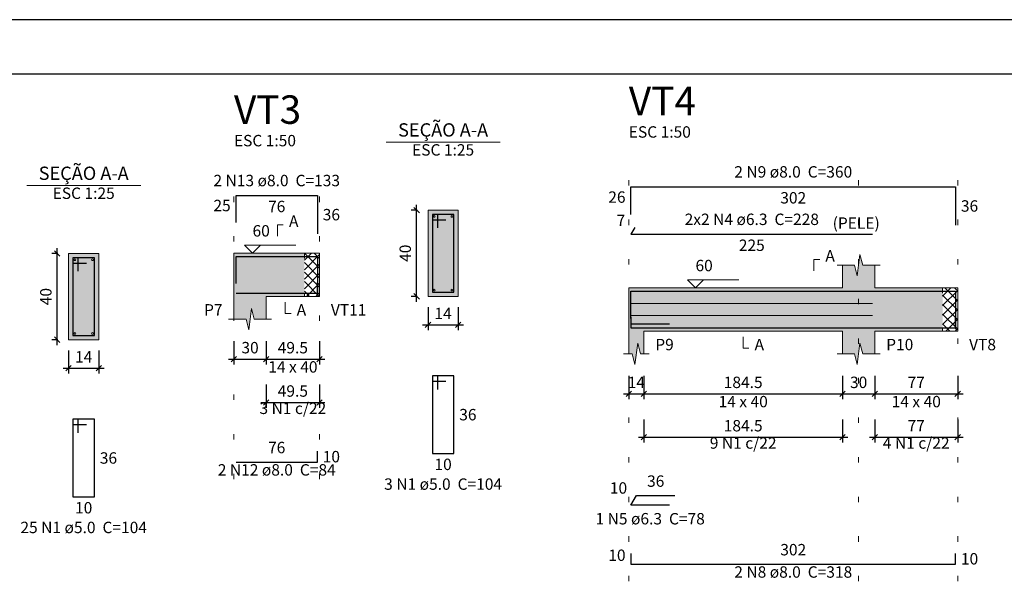
# Model space of a CAD drawing. Units: millimetres. Extents: x 0 to 59.4, y 0 to 48.7.
# Drawn here: x 28 to 46.3, y 31.6 to 42.1 of the extents above; entities that cross this region are included whole.
import ezdxf

# ---------------------------------------------------------------- set-up
doc = ezdxf.new("R2010")
doc.units = ezdxf.units.MM
doc.linetypes.add('DOT2', pattern=[3.175, 0, -3.175])
doc.layers.add('8', color=4, linetype='Continuous')
doc.layers.add('VHW_cota', color=1, linetype='Continuous')
for name, color, linetype, lineweight in [('Descrição da armadura', 7, 'Continuous', 5), ('DT-Arm complementar', 5, 'Continuous', 5), ('DT-Barras na forma', 2, 'Continuous', 30), ('DT-Barras no corte', 5, 'Continuous', 5), ('DT-Barras rebatidas', 2, 'Continuous', 30), ('DT-Cotas', 1, 'Continuous', 5), ('DT-Forma', 1, 'Continuous', 5), ('DT-Hachura forma vigas', 252, 'Continuous', 5), ('DT-Hachura intersecção vigas', 9, 'Continuous', 5), ('DT-Hachura seção vigas', 252, 'Continuous', 5), ('DT-Pontilhado', 251, 'DOT2', 5), ('DT-Textos', 7, 'Continuous', 5), ('DT-Título', 3, 'Continuous', 20), ('Textos armaduras', 7, 'Continuous', 5)]:
    doc.layers.add(name, color=color, linetype=linetype, lineweight=lineweight)
doc.styles.add('Arial', font='arial.ttf')
doc.styles.get("Standard").update_dxf_attribs({"font": 'arial.ttf'})
doc.dimstyles.new('UM_25.000000', dxfattribs={"dimtxt": 0.18, "dimasz": 0.1, "dimexe": 0.1, "dimexo": 0.2, "dimgap": 0, "dimtad": 1, "dimtih": 1, "dimtoh": 1, "dimdec": 1, "dimlfac": 25, "dimzin": 0, "dimdsep": 46, "dimtxsty": 'Standard', "dimblk": 'CLOSED', "dimblk1": 'CLOSED', "dimblk2": 'CLOSED', "dimcen": 0.09, "dimdle": 0.1, "dimadec": 1, "dimazin": 2, "dimtfac": 1, "dimtdec": 4, "dimtofl": 0, "dimtmove": 0, "dimatfit": 3, "dimldrblk": 'CLOSED', "dimfxl": 1, "dimtolj": 1, "dimarcsym": 0})
doc.dimstyles.new('UM_50.000000', dxfattribs={"dimtxt": 0.1, "dimasz": 0.1, "dimexe": 0.1, "dimexo": 0.075, "dimgap": 0, "dimtad": 0, "dimlfac": 0.05, "dimzin": 0, "dimdsep": 46, "dimtxsty": 'Standard', "dimblk": 'OBLIQUE', "dimcen": 0.09, "dimdle": 0.1, "dimclrt": 2, "dimadec": 1, "dimazin": 2, "dimtfac": 1, "dimtofl": 0, "dimtmove": 0, "dimatfit": 3, "dimldrblk": 'OBLIQUE', "dimfxl": 1, "dimtolj": 1, "dimarcsym": 0})

# ---------------------------------------------------------------- blocks, each defined once
blk = doc.blocks.new('_OBLIQUE')
at = {"color": 0, "linetype": 'ByBlock', "lineweight": -2}
blk.add_line((-0.5, -0.5), (0.5, 0.5), dxfattribs=at)
blk = doc.blocks.new('*D527')
at = {"layer": 'Defpoints', "color": 0, "transparency": 16777216}
for p in [(28.74, 37.709), (28.952, 37.709), (28.952, 36.109)]:
    blk.add_point(p, dxfattribs=at)
at = {"layer": 'DT-Cotas', "color": 0, "lineweight": -2, "transparency": 16777216}
for p, q in [((28.752, 37.709), (28.64, 37.709)), ((28.74, 36.009), (28.74, 37.809)), ((28.752, 36.109), (28.64, 36.109))]:
    blk.add_line(p, q, dxfattribs=at)
at = {"layer": 'DT-Cotas', "color": 0, "lineweight": -2, "transparency": 16777216, "xscale": 0.1, "yscale": 0.1, "zscale": 0.1}
for p, rotation in [((28.74, 37.709), 90), ((28.74, 36.109), 270)]:
    blk.add_blockref('_OBLIQUE', p, dxfattribs=dict(at, rotation=rotation))
at = {"layer": 'DT-Cotas', "color": 2, "transparency": 16777216, "insert": (28.529, 36.909), "char_height": 0.2118, "attachment_point": 5, "rotation": 90, "style": 'Arial'}
blk.add_mtext('\\A1;40', dxfattribs=at)
blk = doc.blocks.new('*D528')
at = {"layer": 'Defpoints', "color": 0, "transparency": 16777216}
for p in [(28.952, 36.109), (29.512, 36.109), (29.512, 35.58)]:
    blk.add_point(p, dxfattribs=at)
at = {"layer": 'DT-Cotas', "color": 0, "lineweight": -2, "transparency": 16777216}
for p, q in [((28.952, 35.909), (28.952, 35.48)), ((29.512, 35.909), (29.512, 35.48)), ((28.852, 35.58), (29.612, 35.58))]:
    blk.add_line(p, q, dxfattribs=at)
at = {"layer": 'DT-Cotas', "color": 0, "lineweight": -2, "transparency": 16777216, "xscale": 0.1, "yscale": 0.1, "zscale": 0.1, "rotation": 180}
blk.add_blockref('_OBLIQUE', (28.952, 35.58), dxfattribs=at)
at = {"layer": 'DT-Cotas', "color": 0, "lineweight": -2, "transparency": 16777216, "xscale": 0.1, "yscale": 0.1, "zscale": 0.1}
blk.add_blockref('_OBLIQUE', (29.512, 35.58), dxfattribs=at)
at = {"layer": 'DT-Cotas', "color": 2, "transparency": 16777216, "insert": (29.232, 35.791), "char_height": 0.2118, "attachment_point": 5, "rotation": 0.0057, "style": 'Arial'}
blk.add_mtext('\\A1;14', dxfattribs=at)
blk = doc.blocks.new('*D516')
at = {"layer": 'Defpoints', "color": 0, "transparency": 16777216}
for p in [(32.023, 36.279), (32.623, 36.279), (32.623, 35.749)]:
    blk.add_point(p, dxfattribs=at)
at = {"layer": 'DT-Cotas', "color": 0, "lineweight": -2, "transparency": 16777216}
for p, q in [((32.023, 36.079), (32.023, 35.649)), ((32.623, 36.079), (32.623, 35.649)), ((31.923, 35.749), (32.723, 35.749))]:
    blk.add_line(p, q, dxfattribs=at)
at = {"layer": 'DT-Cotas', "color": 0, "lineweight": -2, "transparency": 16777216, "xscale": 0.1, "yscale": 0.1, "zscale": 0.1, "rotation": 180}
blk.add_blockref('_OBLIQUE', (32.023, 35.749), dxfattribs=at)
at = {"layer": 'DT-Cotas', "color": 0, "lineweight": -2, "transparency": 16777216, "xscale": 0.1, "yscale": 0.1, "zscale": 0.1}
blk.add_blockref('_OBLIQUE', (32.623, 35.749), dxfattribs=at)
at = {"layer": 'DT-Cotas', "color": 2, "transparency": 16777216, "insert": (32.323, 35.961), "char_height": 0.2118, "attachment_point": 5, "rotation": 0.0057, "style": 'Arial'}
blk.add_mtext('\\A1;30', dxfattribs=at)
blk = doc.blocks.new('*D517')
at = {"layer": 'Defpoints', "color": 0, "transparency": 16777216}
for p in [(32.623, 36.279), (33.613, 36.279), (33.613, 35.749)]:
    blk.add_point(p, dxfattribs=at)
at = {"layer": 'DT-Cotas', "color": 0, "lineweight": -2, "transparency": 16777216}
for p, q in [((32.623, 36.079), (32.623, 35.649)), ((33.613, 36.079), (33.613, 35.649)), ((32.523, 35.749), (33.713, 35.749))]:
    blk.add_line(p, q, dxfattribs=at)
at = {"layer": 'DT-Cotas', "color": 0, "lineweight": -2, "transparency": 16777216, "xscale": 0.1, "yscale": 0.1, "zscale": 0.1, "rotation": 180}
blk.add_blockref('_OBLIQUE', (32.623, 35.749), dxfattribs=at)
at = {"layer": 'DT-Cotas', "color": 0, "lineweight": -2, "transparency": 16777216, "xscale": 0.1, "yscale": 0.1, "zscale": 0.1}
blk.add_blockref('_OBLIQUE', (33.613, 35.749), dxfattribs=at)
at = {"layer": 'DT-Cotas', "color": 2, "transparency": 16777216, "insert": (33.118, 35.961), "char_height": 0.2118, "attachment_point": 5, "rotation": 0.0057, "style": 'Arial'}
blk.add_mtext('\\A1;49.5', dxfattribs=at)
blk = doc.blocks.new('*D518')
at = {"layer": 'Defpoints', "color": 0, "transparency": 16777216}
for p in [(35.418, 38.514), (35.629, 38.514), (35.629, 36.914)]:
    blk.add_point(p, dxfattribs=at)
at = {"layer": 'DT-Cotas', "color": 0, "lineweight": -2, "transparency": 16777216}
for p, q in [((35.418, 36.814), (35.418, 38.614)), ((35.429, 38.514), (35.318, 38.514)), ((35.429, 36.914), (35.318, 36.914))]:
    blk.add_line(p, q, dxfattribs=at)
at = {"layer": 'DT-Cotas', "color": 0, "lineweight": -2, "transparency": 16777216, "xscale": 0.1, "yscale": 0.1, "zscale": 0.1}
for p, rotation in [((35.418, 38.514), 90), ((35.418, 36.914), 270)]:
    blk.add_blockref('_OBLIQUE', p, dxfattribs=dict(at, rotation=rotation))
at = {"layer": 'DT-Cotas', "color": 2, "transparency": 16777216, "insert": (35.206, 37.714), "char_height": 0.2118, "attachment_point": 5, "rotation": 90, "style": 'Arial'}
blk.add_mtext('\\A1;40', dxfattribs=at)
blk = doc.blocks.new('*D519')
at = {"layer": 'Defpoints', "color": 0, "transparency": 16777216}
for p in [(35.629, 36.914), (36.189, 36.914), (36.189, 36.385)]:
    blk.add_point(p, dxfattribs=at)
at = {"layer": 'DT-Cotas', "color": 0, "lineweight": -2, "transparency": 16777216}
for p, q in [((35.629, 36.714), (35.629, 36.285)), ((36.189, 36.714), (36.189, 36.285)), ((35.529, 36.385), (36.289, 36.385))]:
    blk.add_line(p, q, dxfattribs=at)
at = {"layer": 'DT-Cotas', "color": 0, "lineweight": -2, "transparency": 16777216, "xscale": 0.1, "yscale": 0.1, "zscale": 0.1, "rotation": 180}
blk.add_blockref('_OBLIQUE', (35.629, 36.385), dxfattribs=at)
at = {"layer": 'DT-Cotas', "color": 0, "lineweight": -2, "transparency": 16777216, "xscale": 0.1, "yscale": 0.1, "zscale": 0.1}
blk.add_blockref('_OBLIQUE', (36.189, 36.385), dxfattribs=at)
at = {"layer": 'DT-Cotas', "color": 2, "transparency": 16777216, "insert": (35.909, 36.596), "char_height": 0.2118, "attachment_point": 5, "rotation": 0.0057, "style": 'Arial'}
blk.add_mtext('\\A1;14', dxfattribs=at)
blk = doc.blocks.new('*D520')
at = {"layer": 'Defpoints', "color": 0, "transparency": 16777216}
for p in [(32.623, 35.474), (33.613, 35.474), (33.613, 34.944)]:
    blk.add_point(p, dxfattribs=at)
at = {"layer": 'DT-Cotas', "color": 0, "lineweight": -2, "transparency": 16777216}
for p, q in [((32.623, 35.274), (32.623, 34.844)), ((33.613, 35.274), (33.613, 34.844)), ((32.523, 34.944), (33.713, 34.944))]:
    blk.add_line(p, q, dxfattribs=at)
at = {"layer": 'DT-Cotas', "color": 0, "lineweight": -2, "transparency": 16777216, "xscale": 0.1, "yscale": 0.1, "zscale": 0.1, "rotation": 180}
blk.add_blockref('_OBLIQUE', (32.623, 34.944), dxfattribs=at)
at = {"layer": 'DT-Cotas', "color": 0, "lineweight": -2, "transparency": 16777216, "xscale": 0.1, "yscale": 0.1, "zscale": 0.1}
blk.add_blockref('_OBLIQUE', (33.613, 34.944), dxfattribs=at)
at = {"layer": 'DT-Cotas', "color": 2, "transparency": 16777216, "insert": (33.118, 35.156), "char_height": 0.2118, "attachment_point": 5, "rotation": 0.0057, "style": 'Arial'}
blk.add_mtext('\\A1;49.5', dxfattribs=at)
blk = doc.blocks.new('*D552')
at = {"layer": 'Defpoints', "color": 0, "transparency": 16777216}
for p in [(39.359, 35.635), (39.639, 35.635), (39.639, 35.105)]:
    blk.add_point(p, dxfattribs=at)
at = {"layer": 'DT-Cotas', "color": 0, "lineweight": -2, "transparency": 16777216}
for p, q in [((39.359, 35.435), (39.359, 35.005)), ((39.639, 35.435), (39.639, 35.005)), ((39.259, 35.105), (39.739, 35.105))]:
    blk.add_line(p, q, dxfattribs=at)
at = {"layer": 'DT-Cotas', "color": 0, "lineweight": -2, "transparency": 16777216, "xscale": 0.1, "yscale": 0.1, "zscale": 0.1, "rotation": 180}
blk.add_blockref('_OBLIQUE', (39.359, 35.105), dxfattribs=at)
at = {"layer": 'DT-Cotas', "color": 0, "lineweight": -2, "transparency": 16777216, "xscale": 0.1, "yscale": 0.1, "zscale": 0.1}
blk.add_blockref('_OBLIQUE', (39.639, 35.105), dxfattribs=at)
at = {"layer": 'DT-Cotas', "color": 2, "transparency": 16777216, "insert": (39.499, 35.317), "char_height": 0.2118, "attachment_point": 5, "rotation": 0.0057, "style": 'Arial'}
blk.add_mtext('\\A1;14', dxfattribs=at)
blk = doc.blocks.new('*D553')
at = {"layer": 'Defpoints', "color": 0, "transparency": 16777216}
for p in [(39.639, 35.635), (43.329, 35.635), (43.329, 35.105)]:
    blk.add_point(p, dxfattribs=at)
at = {"layer": 'DT-Cotas', "color": 0, "lineweight": -2, "transparency": 16777216}
for p, q in [((39.639, 35.435), (39.639, 35.005)), ((43.329, 35.435), (43.329, 35.005)), ((39.539, 35.105), (43.429, 35.105))]:
    blk.add_line(p, q, dxfattribs=at)
at = {"layer": 'DT-Cotas', "color": 0, "lineweight": -2, "transparency": 16777216, "xscale": 0.1, "yscale": 0.1, "zscale": 0.1, "rotation": 180}
blk.add_blockref('_OBLIQUE', (39.639, 35.105), dxfattribs=at)
at = {"layer": 'DT-Cotas', "color": 0, "lineweight": -2, "transparency": 16777216, "xscale": 0.1, "yscale": 0.1, "zscale": 0.1}
blk.add_blockref('_OBLIQUE', (43.329, 35.105), dxfattribs=at)
at = {"layer": 'DT-Cotas', "color": 2, "transparency": 16777216, "insert": (41.484, 35.317), "char_height": 0.2118, "attachment_point": 5, "rotation": 0.0057, "style": 'Arial'}
blk.add_mtext('\\A1;184.5', dxfattribs=at)
blk = doc.blocks.new('*D554')
at = {"layer": 'Defpoints', "color": 0, "transparency": 16777216}
for p in [(43.329, 35.635), (43.929, 35.635), (43.929, 35.105)]:
    blk.add_point(p, dxfattribs=at)
at = {"layer": 'DT-Cotas', "color": 0, "lineweight": -2, "transparency": 16777216}
for p, q in [((43.329, 35.435), (43.329, 35.005)), ((43.929, 35.435), (43.929, 35.005)), ((43.229, 35.105), (44.029, 35.105))]:
    blk.add_line(p, q, dxfattribs=at)
at = {"layer": 'DT-Cotas', "color": 0, "lineweight": -2, "transparency": 16777216, "xscale": 0.1, "yscale": 0.1, "zscale": 0.1, "rotation": 180}
blk.add_blockref('_OBLIQUE', (43.329, 35.105), dxfattribs=at)
at = {"layer": 'DT-Cotas', "color": 0, "lineweight": -2, "transparency": 16777216, "xscale": 0.1, "yscale": 0.1, "zscale": 0.1}
blk.add_blockref('_OBLIQUE', (43.929, 35.105), dxfattribs=at)
at = {"layer": 'DT-Cotas', "color": 2, "transparency": 16777216, "insert": (43.629, 35.317), "char_height": 0.2118, "attachment_point": 5, "rotation": 0.0057, "style": 'Arial'}
blk.add_mtext('\\A1;30', dxfattribs=at)
blk = doc.blocks.new('*D555')
at = {"layer": 'Defpoints', "color": 0, "transparency": 16777216}
for p in [(43.929, 35.635), (45.469, 35.635), (45.469, 35.105)]:
    blk.add_point(p, dxfattribs=at)
at = {"layer": 'DT-Cotas', "color": 0, "lineweight": -2, "transparency": 16777216}
for p, q in [((43.929, 35.435), (43.929, 35.005)), ((45.469, 35.435), (45.469, 35.005)), ((43.829, 35.105), (45.569, 35.105))]:
    blk.add_line(p, q, dxfattribs=at)
at = {"layer": 'DT-Cotas', "color": 0, "lineweight": -2, "transparency": 16777216, "xscale": 0.1, "yscale": 0.1, "zscale": 0.1, "rotation": 180}
blk.add_blockref('_OBLIQUE', (43.929, 35.105), dxfattribs=at)
at = {"layer": 'DT-Cotas', "color": 0, "lineweight": -2, "transparency": 16777216, "xscale": 0.1, "yscale": 0.1, "zscale": 0.1}
blk.add_blockref('_OBLIQUE', (45.469, 35.105), dxfattribs=at)
at = {"layer": 'DT-Cotas', "color": 2, "transparency": 16777216, "insert": (44.699, 35.317), "char_height": 0.2118, "attachment_point": 5, "rotation": 0.0057, "style": 'Arial'}
blk.add_mtext('\\A1;77', dxfattribs=at)
blk = doc.blocks.new('*D558')
at = {"layer": 'Defpoints', "color": 0, "transparency": 16777216}
for p in [(39.639, 34.83), (43.329, 34.83), (43.329, 34.3)]:
    blk.add_point(p, dxfattribs=at)
at = {"layer": 'DT-Cotas', "color": 0, "lineweight": -2, "transparency": 16777216}
for p, q in [((39.639, 34.63), (39.639, 34.2)), ((43.329, 34.63), (43.329, 34.2)), ((39.539, 34.3), (43.429, 34.3))]:
    blk.add_line(p, q, dxfattribs=at)
at = {"layer": 'DT-Cotas', "color": 0, "lineweight": -2, "transparency": 16777216, "xscale": 0.1, "yscale": 0.1, "zscale": 0.1, "rotation": 180}
blk.add_blockref('_OBLIQUE', (39.639, 34.3), dxfattribs=at)
at = {"layer": 'DT-Cotas', "color": 0, "lineweight": -2, "transparency": 16777216, "xscale": 0.1, "yscale": 0.1, "zscale": 0.1}
blk.add_blockref('_OBLIQUE', (43.329, 34.3), dxfattribs=at)
at = {"layer": 'DT-Cotas', "color": 2, "transparency": 16777216, "insert": (41.484, 34.512), "char_height": 0.2118, "attachment_point": 5, "rotation": 0.0057, "style": 'Arial'}
blk.add_mtext('\\A1;184.5', dxfattribs=at)
blk = doc.blocks.new('*D559')
at = {"layer": 'Defpoints', "color": 0, "transparency": 16777216}
for p in [(43.929, 34.83), (45.469, 34.83), (45.469, 34.3)]:
    blk.add_point(p, dxfattribs=at)
at = {"layer": 'DT-Cotas', "color": 0, "lineweight": -2, "transparency": 16777216}
for p, q in [((43.929, 34.63), (43.929, 34.2)), ((45.469, 34.63), (45.469, 34.2)), ((43.829, 34.3), (45.569, 34.3))]:
    blk.add_line(p, q, dxfattribs=at)
at = {"layer": 'DT-Cotas', "color": 0, "lineweight": -2, "transparency": 16777216, "xscale": 0.1, "yscale": 0.1, "zscale": 0.1, "rotation": 180}
blk.add_blockref('_OBLIQUE', (43.929, 34.3), dxfattribs=at)
at = {"layer": 'DT-Cotas', "color": 0, "lineweight": -2, "transparency": 16777216, "xscale": 0.1, "yscale": 0.1, "zscale": 0.1}
blk.add_blockref('_OBLIQUE', (45.469, 34.3), dxfattribs=at)
at = {"layer": 'DT-Cotas', "color": 2, "transparency": 16777216, "insert": (44.699, 34.512), "char_height": 0.2118, "attachment_point": 5, "rotation": 0.0057, "style": 'Arial'}
blk.add_mtext('\\A1;77', dxfattribs=at)

msp = doc.modelspace()

# ---------------------------------------------------------------- hatches: boundary and pattern name
at = {"layer": 'DT-Hachura forma vigas', "linetype": 'Continuous'}
for points in [[(32.6231, 36.914), (33.3331, 36.914), (33.3331, 37.714), (32.6231, 37.714), (32.0231, 37.714), (32.0231, 36.914), (32.0231, 36.4904), (32.2481, 36.4904), (32.2981, 36.2904), (32.3481, 36.6904), (32.3981, 36.4904), (32.6231, 36.4904), (32.6231, 36.914)], [(43.9289, 36.27), (45.1889, 36.27), (45.1889, 37.07), (43.9289, 37.07), (43.9289, 37.4936), (43.7039, 37.4936), (43.6539, 37.6936), (43.6039, 37.2936), (43.5539, 37.4936), (43.3289, 37.4936), (43.3289, 37.07), (39.6389, 37.07), (39.3589, 37.07), (39.3589, 36.27), (39.3589, 35.8464), (39.4239, 35.8464), (39.4739, 35.6464), (39.5239, 36.0464), (39.5739, 35.8464), (39.6389, 35.8464), (39.6389, 36.27), (43.3289, 36.27), (43.3289, 35.8464), (43.5539, 35.8464), (43.6039, 35.6464), (43.6539, 36.0464), (43.7039, 35.8464), (43.9289, 35.8464), (43.9289, 36.27)]]:
    msp.add_hatch(color=252, dxfattribs=at).paths.add_polyline_path(points)
at = {"layer": 'DT-Hachura intersecção vigas', "linetype": 'Continuous'}
h = msp.add_hatch(dxfattribs=at)
h.set_pattern_fill('ANSI37', color=9, style=0)
h.set_pattern_definition([(45, (-0.10064, -20.42), (-0.08838835, 0.08838835), []), (135, (-0.10064, -20.42), (-0.08838835, -0.08838835), [])])
h.paths.add_polyline_path([(33.3331, 36.914), (33.6131, 36.914), (33.6131, 37.714), (33.3331, 37.714), (33.3331, 36.914)])
h = msp.add_hatch(dxfattribs=at)
h.set_pattern_fill('ANSI37', color=9, style=0)
h.set_pattern_definition([(45, (0.56123, -20.25913), (-0.08838835, 0.08838835), []), (135, (0.56123, -20.25913), (-0.08838835, -0.08838835), [])])
h.paths.add_polyline_path([(45.1889, 36.27), (45.4689, 36.27), (45.4689, 37.07), (45.1889, 37.07), (45.1889, 36.27)])
at = {"layer": 'DT-Hachura seção vigas', "linetype": 'Continuous'}
for points in [[(35.6294, 36.914), (35.6294, 36.914), (36.1894, 36.914), (36.1894, 38.514), (35.6294, 38.514), (35.6294, 36.914)], [(28.9523, 36.1092), (28.9523, 36.1092), (29.5123, 36.1092), (29.5123, 37.7092), (28.9523, 37.7092), (28.9523, 36.1092)]]:
    msp.add_hatch(color=252, dxfattribs=at).paths.add_polyline_path(points)

# ---------------------------------------------------------------- linework, layer by layer
at = {"layer": '8', "linetype": 'Continuous'}
msp.add_line((3, 41.0424), (58.4, 41.0424), dxfattribs=at)
at = {"layer": 'DT-Arm complementar'}
for p, q in [((39.3989, 36.7814), (43.8889, 36.7814)), ((39.3989, 36.5587), (43.8889, 36.5587))]:
    msp.add_line(p, q, dxfattribs=at)
at = {"layer": 'DT-Barras na forma'}
for p, q in [((35.8094, 38.434), (35.7094, 38.434)), ((35.7094, 38.434), (35.7094, 36.994)), ((36.1094, 38.434), (35.7094, 38.434)), ((35.7094, 38.434), (35.7094, 38.334)), ((35.8094, 38.184), (35.8094, 38.434)), ((36.1094, 36.994), (36.1094, 38.434)), ((35.7094, 38.334), (35.9594, 38.334)), ((29.1323, 37.6292), (29.0323, 37.6292)), ((29.0323, 37.6292), (29.0323, 36.1892)), ((29.4323, 37.6292), (29.0323, 37.6292)), ((29.0323, 37.6292), (29.0323, 37.5292)), ((29.0323, 37.5292), (29.2823, 37.5292)), ((29.1323, 37.3792), (29.1323, 37.6292)), ((29.4323, 36.1892), (29.4323, 37.6292)), ((35.7094, 36.994), (36.1094, 36.994)), ((39.3989, 36.4006), (40.1135, 36.4006)), ((29.0323, 36.1892), (29.4323, 36.1892))]:
    msp.add_line(p, q, dxfattribs=at)
for points in [[(32.0631, 37.1524), (32.0631, 37.656), (33.5731, 37.656), (33.5731, 36.946)], [(32.0631, 36.972), (33.5731, 36.972), (33.5731, 37.172)], [(39.3989, 36.5001), (39.3989, 37.012), (45.4289, 37.012), (45.4289, 36.302)], [(39.3989, 36.528), (39.3989, 36.328), (45.4289, 36.328), (45.4289, 36.528)]]:
    msp.add_lwpolyline(points, dxfattribs=at)
at = {"layer": 'DT-Barras no corte'}
for centre in [(35.7454, 38.398), (36.0734, 38.398), (29.0683, 37.5932), (29.3963, 37.5932), (35.7454, 37.03), (36.0734, 37.03), (29.0683, 36.2252), (29.3963, 36.2252)]:
    msp.add_circle(centre, 0.016, dxfattribs=at)
at = {"layer": 'DT-Barras rebatidas'}
for p, q in [((32.0631, 38.282), (32.0631, 38.7856)), ((32.0631, 38.7856), (33.5731, 38.7856)), ((33.5731, 38.7856), (33.5731, 38.0756)), ((39.3989, 38.4346), (39.3989, 38.9465)), ((39.3989, 38.9465), (45.4289, 38.9465)), ((45.4289, 38.9465), (45.4289, 38.2365)), ((39.4713, 38.191), (39.3989, 38.0655)), ((39.3989, 38.0655), (43.8889, 38.0655)), ((35.8094, 35.4373), (35.7094, 35.4373)), ((35.7094, 35.4373), (35.7094, 33.9973)), ((36.1094, 35.4373), (35.7094, 35.4373)), ((35.7094, 35.4373), (35.7094, 35.3373)), ((35.7094, 35.3373), (35.9594, 35.3373)), ((35.8094, 35.1873), (35.8094, 35.4373)), ((36.1094, 33.9973), (36.1094, 35.4373)), ((29.1323, 34.6325), (29.0323, 34.6325)), ((29.0323, 34.6325), (29.0323, 33.1925)), ((29.4323, 34.6325), (29.0323, 34.6325)), ((29.0323, 34.6325), (29.0323, 34.5325)), ((29.1323, 34.3825), (29.1323, 34.6325)), ((29.4323, 33.1925), (29.4323, 34.6325)), ((29.0323, 34.5325), (29.2823, 34.5325)), ((33.5731, 33.8374), (33.5731, 34.0374)), ((35.7094, 33.9973), (36.1094, 33.9973)), ((32.0631, 33.8374), (33.5731, 33.8374)), ((29.0323, 33.1925), (29.4323, 33.1925)), ((39.3989, 33.0361), (39.5015, 33.2138)), ((39.5015, 33.2138), (40.2161, 33.2138)), ((40.1135, 33.0361), (39.3989, 33.0361)), ((39.3989, 32.141), (39.3989, 31.941)), ((45.4289, 31.941), (45.4289, 32.141)), ((39.3989, 31.941), (45.4289, 31.941))]:
    msp.add_line(p, q, dxfattribs=at)
at = {"layer": 'DT-Forma'}
for p, q in [((36.1894, 38.514), (35.6294, 38.514)), ((35.6294, 38.514), (35.6294, 36.914)), ((36.1894, 36.914), (36.1894, 38.514)), ((29.5123, 37.7092), (28.9523, 37.7092)), ((28.9523, 37.7092), (28.9523, 36.1092)), ((29.5123, 36.1092), (29.5123, 37.7092)), ((32.0231, 37.714), (32.6231, 37.714)), ((32.6231, 37.714), (33.3331, 37.714)), ((33.3331, 37.714), (33.6131, 37.714)), ((43.6039, 37.2936), (43.6539, 37.6936)), ((43.6539, 37.6936), (43.7039, 37.4936)), ((43.2289, 37.4936), (43.5539, 37.4936)), ((43.3289, 37.07), (43.3289, 37.4936)), ((43.5539, 37.4936), (43.6039, 37.2936)), ((43.7039, 37.4936), (44.0289, 37.4936)), ((43.9289, 37.4936), (43.9289, 37.07)), ((39.3589, 37.07), (39.6389, 37.07)), ((39.6389, 37.07), (43.3289, 37.07)), ((43.9289, 37.07), (45.1889, 37.07)), ((45.1889, 37.07), (45.4689, 37.07)), ((32.0231, 36.914), (32.0231, 36.4904)), ((32.6231, 36.4904), (32.6231, 36.914)), ((32.6231, 36.914), (33.3331, 36.914)), ((33.3331, 36.914), (33.6131, 36.914)), ((35.6294, 36.914), (36.1894, 36.914)), ((32.2981, 36.2904), (32.3481, 36.6904)), ((32.3481, 36.6904), (32.3981, 36.4904)), ((31.9231, 36.4904), (32.2481, 36.4904)), ((32.2481, 36.4904), (32.2981, 36.2904)), ((32.3981, 36.4904), (32.7231, 36.4904)), ((39.3589, 36.27), (39.3589, 35.8464)), ((39.6389, 35.8464), (39.6389, 36.27)), ((39.6389, 36.27), (43.3289, 36.27)), ((43.3289, 36.27), (43.3289, 35.8464)), ((43.9289, 35.8464), (43.9289, 36.27)), ((43.9289, 36.27), (45.1889, 36.27)), ((45.1889, 36.27), (45.4689, 36.27)), ((28.9523, 36.1092), (29.5123, 36.1092)), ((39.4739, 35.6464), (39.5239, 36.0464)), ((39.5239, 36.0464), (39.5739, 35.8464)), ((43.6039, 35.6464), (43.6539, 36.0464)), ((43.6539, 36.0464), (43.7039, 35.8464)), ((39.2589, 35.8464), (39.4239, 35.8464)), ((39.4239, 35.8464), (39.4739, 35.6464)), ((39.5739, 35.8464), (39.7389, 35.8464)), ((43.2289, 35.8464), (43.5539, 35.8464)), ((43.5539, 35.8464), (43.6039, 35.6464)), ((43.7039, 35.8464), (44.0289, 35.8464))]:
    msp.add_line(p, q, dxfattribs=at)
at = {"layer": 'DT-Forma', "linetype": 'Continuous'}
for p, q in [((32.0231, 36.914), (32.0231, 37.714)), ((33.6131, 37.714), (33.6131, 36.914)), ((39.3589, 36.27), (39.3589, 37.07)), ((45.4689, 37.07), (45.4689, 36.27))]:
    msp.add_line(p, q, dxfattribs=at)
at = {"layer": 'DT-Pontilhado', "ltscale": 0.2}
for p, q in [((39.3589, 31.6233), (39.3589, 39.1583)), ((43.6289, 31.6233), (43.6289, 39.1583)), ((45.4689, 31.6233), (45.4689, 39.1583)), ((32.0231, 33.5197), (32.0231, 38.9974)), ((33.6131, 33.5197), (33.6131, 38.9974)), ((33.3331, 37.714), (33.3331, 36.914)), ((45.1889, 37.07), (45.1889, 36.27))]:
    msp.add_line(p, q, dxfattribs=at)
at = {"layer": 'DT-Textos'}
for p, q in [((34.8504, 39.7789), (36.9684, 39.7789)), ((28.1733, 38.9741), (30.2913, 38.9741))]:
    msp.add_line(p, q, dxfattribs=at)
for points in [[(32.8349, 38.0317), (32.8349, 38.2435), (32.9408, 38.2435)], [(32.518, 37.8623), (32.3697, 37.714), (32.2215, 37.8623), (33.1746, 37.8623)], [(42.7994, 37.3877), (42.7994, 37.5995), (42.9053, 37.5995)], [(40.7459, 37.2183), (40.5976, 37.07), (40.4493, 37.2183), (41.4024, 37.2183)], [(32.9781, 36.8081), (32.9781, 36.5963), (33.084, 36.5963)], [(41.4839, 36.1641), (41.4839, 35.9523), (41.5898, 35.9523)]]:
    msp.add_lwpolyline(points, dxfattribs=at)
at = {"layer": 'VHW_cota', "linetype": 'Continuous'}
msp.add_line((59.4, 42.05), (0, 42.05), dxfattribs=at)

# ---------------------------------------------------------------- texts
at = {"layer": 'Descrição da armadura', "char_height": 0.2118, "attachment_point": 8, "line_spacing_factor": 0.9, "style": 'Arial'}
for s, insert, width in [('2 N9 ø8.0  C=360', (42.414, 39.0528), 4.686721), ('2 N13 ø8.0  C=133', (32.8185, 38.8919), 5.015721), ('2x2 N4 ø6.3  C=228', (41.644, 38.1718), 5.311789), ('3 N1 c/22', (33.1181, 34.6626), 2.53256), ('9 N1 c/22', (41.4839, 34.0186), 2.53256), ('4 N1 c/22', (44.6989, 34.0186), 2.53256), ('2 N12 ø8.0  C=84', (32.8185, 33.5199), 4.686721), ('3 N1 ø5.0  C=104', (35.9095, 33.2559), 4.686721), ('1 N5 ø6.3  C=78', (39.756, 32.6128), 4.35772), ('25 N1 ø5.0  C=104', (29.2322, 32.4509), 5.015721), ('2 N8 ø8.0  C=318', (42.414, 31.6238), 4.686721)]:
    msp.add_mtext(s, dxfattribs=dict(at, insert=insert, width=width))
at = {"layer": 'DT-Textos', "line_spacing_factor": 0.798, "style": 'Arial'}
for s, insert, char_height, width, attachment_point in [('SEÇÃO A-A', (35.9095, 39.803), 0.2471, 3.760741, 8), ('ESC 1:50', (39.359, 39.7938), 0.2118, 2.532883, 7), ('ESC 1:50', (32.0235, 39.6329), 0.2118, 2.532883, 7), ('ESC 1:25', (35.9095, 39.4609), 0.2118, 2.532883, 8), ('SEÇÃO A-A', (29.2322, 38.998), 0.2471, 3.760741, 8), ('ESC 1:25', (29.2322, 38.6559), 0.2118, 2.532883, 8), ('A', (33.0465, 38.1379), 0.2118, 0.394865, 7), ('60', (32.3693, 37.9579), 0.2118, 0.658001, 7), ('(PELE)', (43.146, 38.1019), 0.2118, 1.907491, 7), ('A', (43.011, 37.4938), 0.2118, 0.394865, 7), ('60', (40.598, 37.3138), 0.2118, 0.658001, 7), ('P7', (31.8115, 36.4909), 0.2118, 0.723865, 9), ('A', (33.1895, 36.4909), 0.2118, 0.394865, 7), ('VT11', (33.8245, 36.4909), 0.2118, 1.414475, 7), ('P9', (39.851, 35.8468), 0.2118, 0.723865, 7), ('A', (41.696, 35.8468), 0.2118, 0.394865, 7), ('P10', (44.141, 35.8468), 0.2118, 1.052866, 7), ('VT8', (45.681, 35.8468), 0.2118, 1.085475, 7), ('14 x 40', (33.1185, 35.4319), 0.2118, 1.940747, 8), ('14 x 40', (41.484, 34.7878), 0.2118, 1.940747, 8), ('14 x 40', (44.699, 34.7878), 0.2118, 1.940747, 8)]:
    msp.add_mtext(s, dxfattribs=dict(at, insert=insert, char_height=char_height, width=width, attachment_point=attachment_point))
at = {"layer": 'DT-Título', "char_height": 0.5295, "width": 2.713687, "attachment_point": 7, "line_spacing_factor": 0.798, "style": 'Arial'}
for s, insert in [('VT4', (39.359, 40.1116)), ('VT3', (32.0235, 39.9507))]:
    msp.add_mtext(s, dxfattribs=dict(at, insert=insert))
at = {"layer": 'Textos armaduras', "char_height": 0.2118, "line_spacing_factor": 0.9, "style": 'Arial'}
for s, insert, width, attachment_point in [('26', (39.2989, 38.5846), 1.058001, 9), ('302', (42.4139, 38.8492), 1.387001, 2), ('25', (31.9631, 38.4279), 1.058001, 9), ('76', (32.8181, 38.6883), 1.058001, 2), ('36', (45.5289, 38.6974), 1.058001, 1), ('36', (33.6731, 38.5365), 1.058001, 1), ('7', (39.2927, 38.152), 0.729, 9), ('225', (41.6439, 37.9682), 1.387001, 2), ('36', (36.2094, 34.8232), 1.058001, 1), ('76', (32.8181, 33.9347), 1.058001, 8), ('10', (33.6731, 34.0433), 1.058001, 1), ('36', (29.5323, 34.0184), 1.058001, 1), ('10', (35.9094, 33.9), 1.058001, 2), ('36', (39.8588, 33.3111), 1.058001, 8), ('10', (39.3283, 33.1844), 1.058001, 9), ('10', (29.2323, 33.0952), 1.058001, 2), ('10', (39.2989, 31.9351), 1.058001, 9), ('302', (42.4139, 32.0383), 1.387001, 8), ('10', (45.5289, 32.1469), 1.058001, 1)]:
    msp.add_mtext(s, dxfattribs=dict(at, insert=insert, width=width, attachment_point=attachment_point))

# ---------------------------------------------------------------- dimensions: what is measured, and where the dimension line sits
at = {"layer": 'DT-Cotas'}
for base, p1, p2, picture, middle in [((35.4176, 38.514), (35.6294, 36.914), (35.6294, 38.514), '*D518', (35.2058, 37.714)), ((28.7405, 37.7092), (28.9523, 36.1092), (28.9523, 37.7092), '*D527', (28.5287, 36.9092))]:
    dim = msp.add_linear_dim(base=base, p1=p1, p2=p2, angle=90, dimstyle='UM_25.000000', override={"dimtxt": 0.2118, "dimasz": 0.1, "dimexe": 0.1, "dimexo": 0.2, "dimtad": 1, "dimtih": 0, "dimtoh": 0, "dimdec": 1, "dimlfac": 25, "dimzin": 8, "dimtxsty": 'Arial', "dimblk": 'OBLIQUE', "dimblk1": 'OBLIQUE', "dimblk2": 'OBLIQUE', "dimsah": 1, "dimdle": 0.1, "dimse1": 0, "dimse2": 0, "dimclrt": 2, "dimadec": 1, "dimazin": 3, "dimtmove": 2, "dimldrblk": 'OBLIQUE'}, dxfattribs=at)
    dim.commit()
    dim.dimension.update_dxf_attribs({"geometry": picture, "text_midpoint": middle, "dimtype": 160, "text_rotation": 90})
for base, p1, p2, dimstyle, override, picture, middle in [((36.1894, 36.3845), (35.6294, 36.914), (36.1894, 36.914), 'UM_25.000000', {"dimtxt": 0.2118, "dimasz": 0.1, "dimexe": 0.1, "dimexo": 0.2, "dimtad": 1, "dimtih": 0, "dimtoh": 0, "dimdec": 1, "dimlfac": 25, "dimzin": 8, "dimtxsty": 'Arial', "dimblk": 'OBLIQUE', "dimblk1": 'OBLIQUE', "dimblk2": 'OBLIQUE', "dimsah": 1, "dimdle": 0.1, "dimse1": 0, "dimse2": 0, "dimclrt": 2, "dimadec": 1, "dimazin": 3, "dimtmove": 2, "dimldrblk": 'OBLIQUE'}, '*D519', (35.9094, 36.5963)), ((32.6231, 35.7491), (32.0231, 36.2786), (32.6231, 36.2786), 'UM_50.000000', {"dimtxt": 0.2118, "dimasz": 0.1, "dimexe": 0.1, "dimexo": 0.2, "dimtad": 1, "dimtih": 0, "dimtoh": 0, "dimdec": 1, "dimlfac": 50, "dimzin": 8, "dimtxsty": 'Arial', "dimblk": 'OBLIQUE', "dimblk1": 'OBLIQUE', "dimblk2": 'OBLIQUE', "dimsah": 1, "dimdle": 0.1, "dimse1": 0, "dimse2": 0, "dimclrt": 2, "dimadec": 1, "dimazin": 3, "dimtmove": 2, "dimldrblk": 'OBLIQUE'}, '*D516', (32.3231, 35.9609)), ((33.6131, 35.7491), (32.6231, 36.2786), (33.6131, 36.2786), 'UM_50.000000', {"dimtxt": 0.2118, "dimasz": 0.1, "dimexe": 0.1, "dimexo": 0.2, "dimtad": 1, "dimtih": 0, "dimtoh": 0, "dimdec": 1, "dimlfac": 50, "dimzin": 8, "dimtxsty": 'Arial', "dimblk": 'OBLIQUE', "dimblk1": 'OBLIQUE', "dimblk2": 'OBLIQUE', "dimsah": 1, "dimdle": 0.1, "dimse1": 0, "dimse2": 0, "dimclrt": 2, "dimadec": 1, "dimazin": 3, "dimtmove": 2, "dimldrblk": 'OBLIQUE'}, '*D517', (33.1181, 35.9609)), ((29.5123, 35.5797), (28.9523, 36.1092), (29.5123, 36.1092), 'UM_25.000000', {"dimtxt": 0.2118, "dimasz": 0.1, "dimexe": 0.1, "dimexo": 0.2, "dimtad": 1, "dimtih": 0, "dimtoh": 0, "dimdec": 1, "dimlfac": 25, "dimzin": 8, "dimtxsty": 'Arial', "dimblk": 'OBLIQUE', "dimblk1": 'OBLIQUE', "dimblk2": 'OBLIQUE', "dimsah": 1, "dimdle": 0.1, "dimse1": 0, "dimse2": 0, "dimclrt": 2, "dimadec": 1, "dimazin": 3, "dimtmove": 2, "dimldrblk": 'OBLIQUE'}, '*D528', (29.2323, 35.7915)), ((39.6389, 35.1051), (39.3589, 35.6346), (39.6389, 35.6346), 'UM_50.000000', {"dimtxt": 0.2118, "dimasz": 0.1, "dimexe": 0.1, "dimexo": 0.2, "dimtad": 1, "dimtih": 0, "dimtoh": 0, "dimdec": 1, "dimlfac": 50, "dimzin": 8, "dimtxsty": 'Arial', "dimblk": 'OBLIQUE', "dimblk1": 'OBLIQUE', "dimblk2": 'OBLIQUE', "dimsah": 1, "dimdle": 0.1, "dimse1": 0, "dimse2": 0, "dimclrt": 2, "dimadec": 1, "dimazin": 3, "dimtmove": 2, "dimldrblk": 'OBLIQUE'}, '*D552', (39.4989, 35.3169)), ((43.3289, 35.1051), (39.6389, 35.6346), (43.3289, 35.6346), 'UM_50.000000', {"dimtxt": 0.2118, "dimasz": 0.1, "dimexe": 0.1, "dimexo": 0.2, "dimtad": 1, "dimtih": 0, "dimtoh": 0, "dimdec": 1, "dimlfac": 50, "dimzin": 8, "dimtxsty": 'Arial', "dimblk": 'OBLIQUE', "dimblk1": 'OBLIQUE', "dimblk2": 'OBLIQUE', "dimsah": 1, "dimdle": 0.1, "dimse1": 0, "dimse2": 0, "dimclrt": 2, "dimadec": 1, "dimazin": 3, "dimtmove": 2, "dimldrblk": 'OBLIQUE'}, '*D553', (41.4839, 35.3169)), ((43.9289, 35.1051), (43.3289, 35.6346), (43.9289, 35.6346), 'UM_50.000000', {"dimtxt": 0.2118, "dimasz": 0.1, "dimexe": 0.1, "dimexo": 0.2, "dimtad": 1, "dimtih": 0, "dimtoh": 0, "dimdec": 1, "dimlfac": 50, "dimzin": 8, "dimtxsty": 'Arial', "dimblk": 'OBLIQUE', "dimblk1": 'OBLIQUE', "dimblk2": 'OBLIQUE', "dimsah": 1, "dimdle": 0.1, "dimse1": 0, "dimse2": 0, "dimclrt": 2, "dimadec": 1, "dimazin": 3, "dimtmove": 2, "dimldrblk": 'OBLIQUE'}, '*D554', (43.6289, 35.3169)), ((45.4689, 35.1051), (43.9289, 35.6346), (45.4689, 35.6346), 'UM_50.000000', {"dimtxt": 0.2118, "dimasz": 0.1, "dimexe": 0.1, "dimexo": 0.2, "dimtad": 1, "dimtih": 0, "dimtoh": 0, "dimdec": 1, "dimlfac": 50, "dimzin": 8, "dimtxsty": 'Arial', "dimblk": 'OBLIQUE', "dimblk1": 'OBLIQUE', "dimblk2": 'OBLIQUE', "dimsah": 1, "dimdle": 0.1, "dimse1": 0, "dimse2": 0, "dimclrt": 2, "dimadec": 1, "dimazin": 3, "dimtmove": 2, "dimldrblk": 'OBLIQUE'}, '*D555', (44.6989, 35.3169)), ((33.6131, 34.9443), (32.6231, 35.4738), (33.6131, 35.4738), 'UM_50.000000', {"dimtxt": 0.2118, "dimasz": 0.1, "dimexe": 0.1, "dimexo": 0.2, "dimtad": 1, "dimtih": 0, "dimtoh": 0, "dimdec": 1, "dimlfac": 50, "dimzin": 8, "dimtxsty": 'Arial', "dimblk": 'OBLIQUE', "dimblk1": 'OBLIQUE', "dimblk2": 'OBLIQUE', "dimsah": 1, "dimdle": 0.1, "dimse1": 0, "dimse2": 0, "dimclrt": 2, "dimadec": 1, "dimazin": 3, "dimtmove": 2, "dimldrblk": 'OBLIQUE'}, '*D520', (33.1181, 35.1561)), ((43.3289, 34.3003), (39.6389, 34.8298), (43.3289, 34.8298), 'UM_50.000000', {"dimtxt": 0.2118, "dimasz": 0.1, "dimexe": 0.1, "dimexo": 0.2, "dimtad": 1, "dimtih": 0, "dimtoh": 0, "dimdec": 1, "dimlfac": 50, "dimzin": 8, "dimtxsty": 'Arial', "dimblk": 'OBLIQUE', "dimblk1": 'OBLIQUE', "dimblk2": 'OBLIQUE', "dimsah": 1, "dimdle": 0.1, "dimse1": 0, "dimse2": 0, "dimclrt": 2, "dimadec": 1, "dimazin": 3, "dimtmove": 2, "dimldrblk": 'OBLIQUE'}, '*D558', (41.4839, 34.5121)), ((45.4689, 34.3003), (43.9289, 34.8298), (45.4689, 34.8298), 'UM_50.000000', {"dimtxt": 0.2118, "dimasz": 0.1, "dimexe": 0.1, "dimexo": 0.2, "dimtad": 1, "dimtih": 0, "dimtoh": 0, "dimdec": 1, "dimlfac": 50, "dimzin": 8, "dimtxsty": 'Arial', "dimblk": 'OBLIQUE', "dimblk1": 'OBLIQUE', "dimblk2": 'OBLIQUE', "dimsah": 1, "dimdle": 0.1, "dimse1": 0, "dimse2": 0, "dimclrt": 2, "dimadec": 1, "dimazin": 3, "dimtmove": 2, "dimldrblk": 'OBLIQUE'}, '*D559', (44.6989, 34.5121))]:
    dim = msp.add_linear_dim(base=base, p1=p1, p2=p2, dimstyle=dimstyle, override=override, dxfattribs=at)
    dim.commit()
    dim.dimension.update_dxf_attribs({"geometry": picture, "text_midpoint": middle, "dimtype": 160, "text_rotation": 0.00573})

doc.saveas('drawing.dxf')
